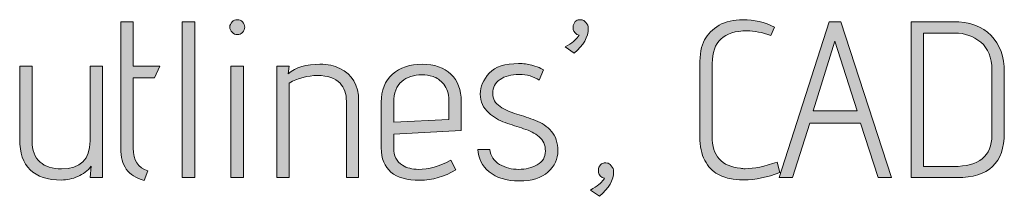
# Model space of a CAD drawing. Units: inches. Extents: x 5 to 1525, y -755 to -5.
# Drawn here: x 460 to 498, y -404 to -397 of the extents above; entities that cross this region are included whole.
import ezdxf

# ---------------------------------------------------------------- set-up
doc = ezdxf.new("R2010")
doc.units = ezdxf.units.IN
doc.header["$MEASUREMENT"] = 0
doc.layers.add('OPMERKINGEN', color=7, linetype='Continuous')

# ---------------------------------------------------------------- blocks, each defined once
blk = doc.blocks.new('block 3')
at = {"layer": 'OPMERKINGEN'}
h = blk.add_hatch(color=250, dxfattribs=at)
h.dxf.hatch_style = 2
edge = h.paths.add_edge_path()
edge.add_spline(control_points=[(465.294, -402.556), (465.294, -402.556), (465.159, -402.92), (465.159, -402.92), (464.842, -402.83), (464.614, -402.686), (464.473, -402.488), (464.332, -402.291), (464.261, -402.025), (464.261, -401.692), (464.261, -401.692), (464.261, -396.883), (464.261, -396.883), (464.261, -396.883), (464.735, -396.883), (464.735, -396.883), (464.735, -396.883), (464.735, -398.568), (464.735, -398.568), (464.735, -398.568), (465.751, -398.568), (465.751, -398.568), (465.751, -398.568), (465.548, -399.017), (465.548, -399.017), (465.548, -399.017), (464.735, -399.017), (464.735, -399.017), (464.735, -399.017), (464.735, -401.692), (464.735, -401.692), (464.735, -402.144), (464.922, -402.432), (465.294, -402.556)], knot_values=[0, 0, 0, 0, 1, 1, 1, 2, 2, 2, 3, 3, 3, 4, 4, 4, 5, 5, 5, 6, 6, 6, 7, 7, 7, 8, 8, 8, 9, 9, 9, 10, 10, 10, 11, 11, 11, 11], degree=3, periodic=1)
h = blk.add_hatch(color=250, dxfattribs=at)
h.dxf.hatch_style = 2
h.paths.add_polyline_path([(467.081, -402.81), (466.606, -402.81), (466.606, -396.883), (467.081, -396.883)])
h = blk.add_hatch(color=250, dxfattribs=at)
h.dxf.hatch_style = 2
edge = h.paths.add_edge_path()
edge.add_spline(control_points=[(468.985, -397.082), (468.985, -397.159), (468.957, -397.225), (468.901, -397.281), (468.844, -397.338), (468.778, -397.366), (468.702, -397.366), (468.626, -397.366), (468.559, -397.336), (468.503, -397.277), (468.446, -397.218), (468.418, -397.151), (468.418, -397.078), (468.418, -397.005), (468.446, -396.94), (468.503, -396.883), (468.559, -396.827), (468.627, -396.799), (468.706, -396.799), (468.785, -396.799), (468.851, -396.827), (468.905, -396.883), (468.959, -396.94), (468.985, -397.006), (468.985, -397.082)], knot_values=[0, 0, 0, 0, 1, 1, 1, 2, 2, 2, 3, 3, 3, 4, 4, 4, 5, 5, 5, 6, 6, 6, 7, 7, 7, 8, 8, 8, 8], degree=3, periodic=1)
h.paths.add_polyline_path([(468.935, -402.81), (468.461, -402.81), (468.461, -398.568), (468.935, -398.568)])
h = blk.add_hatch(color=250, dxfattribs=at)
h.dxf.hatch_style = 2
edge = h.paths.add_edge_path()
edge.add_spline(control_points=[(481.541, -398.068), (481.541, -398.068), (481.203, -397.831), (481.203, -397.831), (481.457, -397.685), (481.62, -397.555), (481.694, -397.442), (481.694, -397.442), (481.736, -397.383), (481.736, -397.383), (481.736, -397.383), (481.651, -397.357), (481.651, -397.357), (481.55, -397.284), (481.5, -397.196), (481.503, -397.095), (481.506, -396.993), (481.534, -396.918), (481.588, -396.871), (481.641, -396.823), (481.688, -396.799), (481.728, -396.799), (481.767, -396.799), (481.807, -396.8), (481.846, -396.803), (481.885, -396.806), (481.935, -396.84), (481.994, -396.904), (482.053, -396.969), (482.083, -397.044), (482.083, -397.129), (482.083, -397.456), (481.902, -397.769), (481.541, -398.068)], knot_values=[0, 0, 0, 0, 1, 1, 1, 2, 2, 2, 3, 3, 3, 4, 4, 4, 5, 5, 5, 6, 6, 6, 7, 7, 7, 8, 8, 8, 9, 9, 9, 10, 10, 10, 11, 11, 11, 11], degree=3, periodic=1)
h = blk.add_hatch(color=250, dxfattribs=at)
h.dxf.hatch_style = 2
edge = h.paths.add_edge_path()
edge.add_spline(control_points=[(489.39, -402.615), (488.91, -402.801), (488.453, -402.895), (488.018, -402.895), (487.928, -402.895), (487.791, -402.886), (487.607, -402.869), (487.424, -402.852), (487.229, -402.789), (487.023, -402.679), (486.817, -402.569), (486.651, -402.394), (486.524, -402.154), (486.397, -401.914), (486.333, -401.616), (486.333, -401.261), (486.333, -401.261), (486.333, -398.543), (486.333, -398.543), (486.333, -398.114), (486.394, -397.789), (486.515, -397.569), (486.637, -397.349), (486.821, -397.163), (487.07, -397.01), (487.324, -396.869), (487.626, -396.799), (487.976, -396.799), (488.41, -396.799), (488.811, -396.892), (489.178, -397.078), (489.178, -397.078), (489.043, -397.4), (489.043, -397.4), (488.721, -397.281), (488.416, -397.222), (488.128, -397.222), (487.248, -397.222), (486.807, -397.637), (486.807, -398.467), (486.807, -398.467), (486.807, -401.243), (486.807, -401.243), (486.807, -401.983), (487.166, -402.386), (487.883, -402.454), (487.939, -402.466), (487.998, -402.471), (488.06, -402.471), (488.399, -402.471), (488.808, -402.386), (489.288, -402.217), (489.288, -402.217), (489.39, -402.615), (489.39, -402.615)], knot_values=[0, 0, 0, 0, 1, 1, 1, 2, 2, 2, 3, 3, 3, 4, 4, 4, 5, 5, 5, 6, 6, 6, 7, 7, 7, 8, 8, 8, 9, 9, 9, 10, 10, 10, 11, 11, 11, 12, 12, 12, 13, 13, 13, 14, 14, 14, 15, 15, 15, 16, 16, 16, 17, 17, 17, 18, 18, 18, 18], degree=3, periodic=1)
h = blk.add_hatch(color=250, dxfattribs=at)
h.dxf.hatch_style = 2
h.paths.add_polyline_path([(493.64, -402.81), (493.132, -402.81), (492.455, -400.736), (490.524, -400.736), (489.864, -402.81), (489.364, -402.81), (491.261, -396.883), (491.71, -396.883)])
h.paths.add_polyline_path([(492.328, -400.27), (491.481, -397.62), (490.66, -400.27)])
h = blk.add_hatch(color=250, dxfattribs=at)
h.dxf.hatch_style = 2
edge = h.paths.add_edge_path()
edge.add_spline(control_points=[(496.147, -402.81), (496.147, -402.81), (494.385, -402.81), (494.385, -402.81), (494.385, -402.81), (494.385, -396.875), (494.385, -396.875), (494.385, -396.875), (495.977, -396.875), (495.977, -396.875), (496.614, -396.875), (497.102, -397.05), (497.438, -397.4), (497.773, -397.75), (497.942, -398.215), (497.942, -398.797), (497.942, -398.797), (497.942, -401.117), (497.942, -401.117), (497.942, -402.246), (497.343, -402.81), (496.147, -402.81)], knot_values=[0, 0, 0, 0, 1, 1, 1, 2, 2, 2, 3, 3, 3, 4, 4, 4, 5, 5, 5, 6, 6, 6, 7, 7, 7, 7], degree=3, periodic=1)
edge = h.paths.add_edge_path()
edge.add_spline(control_points=[(497.467, -401.201), (497.467, -401.201), (497.467, -398.712), (497.467, -398.712), (497.467, -398.238), (497.326, -397.885), (497.044, -397.654), (496.761, -397.422), (496.434, -397.307), (496.062, -397.307), (496.062, -397.307), (494.86, -397.307), (494.86, -397.307), (494.86, -397.307), (494.86, -402.386), (494.86, -402.386), (494.86, -402.386), (496.011, -402.386), (496.011, -402.386), (496.982, -402.386), (497.467, -401.992), (497.467, -401.201)], knot_values=[0, 0, 0, 0, 1, 1, 1, 2, 2, 2, 3, 3, 3, 4, 4, 4, 5, 5, 5, 6, 6, 6, 7, 7, 7, 7], degree=3, periodic=1)
h = blk.add_hatch(color=250, dxfattribs=at)
h.dxf.hatch_style = 2
edge = h.paths.add_edge_path()
edge.add_spline(control_points=[(463.567, -402.81), (463.567, -402.81), (463.101, -402.81), (463.101, -402.81), (463.101, -402.81), (463.135, -402.378), (463.135, -402.378), (463, -402.547), (462.829, -402.677), (462.623, -402.767), (462.417, -402.858), (462.21, -402.903), (462.001, -402.903), (460.939, -402.903), (460.409, -402.386), (460.409, -401.354), (460.409, -401.354), (460.409, -398.568), (460.409, -398.568), (460.409, -398.568), (460.883, -398.568), (460.883, -398.568), (460.883, -398.568), (460.883, -401.413), (460.883, -401.413), (460.883, -401.774), (460.983, -402.042), (461.184, -402.217), (461.384, -402.392), (461.656, -402.48), (462.001, -402.48), (462.729, -402.48), (463.093, -402.124), (463.093, -401.413), (463.093, -401.413), (463.093, -398.568), (463.093, -398.568), (463.093, -398.568), (463.567, -398.568), (463.567, -398.568), (463.567, -398.568), (463.567, -402.81), (463.567, -402.81)], knot_values=[0, 0, 0, 0, 1, 1, 1, 2, 2, 2, 3, 3, 3, 4, 4, 4, 5, 5, 5, 6, 6, 6, 7, 7, 7, 8, 8, 8, 9, 9, 9, 10, 10, 10, 11, 11, 11, 12, 12, 12, 13, 13, 13, 14, 14, 14, 14], degree=3, periodic=1)
h = blk.add_hatch(color=250, dxfattribs=at)
h.dxf.hatch_style = 2
edge = h.paths.add_edge_path()
edge.add_spline(control_points=[(470.645, -398.856), (470.933, -398.613), (471.336, -398.492), (471.856, -398.492), (472.149, -398.492), (472.4, -398.546), (472.609, -398.653), (473.089, -398.873), (473.329, -399.282), (473.329, -399.881), (473.329, -399.881), (473.329, -402.81), (473.329, -402.81), (473.329, -402.81), (472.863, -402.81), (472.863, -402.81), (472.863, -402.81), (472.863, -399.906), (472.863, -399.906), (472.863, -399.612), (472.784, -399.384), (472.626, -399.22), (472.434, -399.022), (472.148, -398.924), (471.767, -398.924), (471.386, -398.924), (471.023, -399.02), (470.679, -399.211), (470.679, -399.211), (470.679, -402.81), (470.679, -402.81), (470.679, -402.81), (470.205, -402.81), (470.205, -402.81), (470.205, -402.81), (470.205, -398.568), (470.205, -398.568), (470.205, -398.568), (470.679, -398.568), (470.679, -398.568), (470.679, -398.568), (470.645, -398.856), (470.645, -398.856)], knot_values=[0, 0, 0, 0, 1, 1, 1, 2, 2, 2, 3, 3, 3, 4, 4, 4, 5, 5, 5, 6, 6, 6, 7, 7, 7, 8, 8, 8, 9, 9, 9, 10, 10, 10, 11, 11, 11, 12, 12, 12, 13, 13, 13, 14, 14, 14, 14], degree=3, periodic=1)
h = blk.add_hatch(color=250, dxfattribs=at)
h.dxf.hatch_style = 2
edge = h.paths.add_edge_path()
edge.add_spline(control_points=[(475.606, -402.497), (475.996, -402.497), (476.408, -402.381), (476.843, -402.149), (476.843, -402.149), (477.029, -402.514), (477.029, -402.514), (476.594, -402.779), (476.14, -402.911), (475.666, -402.911), (474.684, -402.911), (474.192, -402.499), (474.192, -401.675), (474.192, -401.675), (474.192, -399.94), (474.192, -399.94), (474.192, -399.483), (474.335, -399.127), (474.62, -398.873), (474.905, -398.619), (475.282, -398.492), (475.75, -398.492), (476.219, -398.492), (476.584, -398.618), (476.847, -398.869), (477.109, -399.12), (477.24, -399.468), (477.24, -399.914), (477.24, -399.914), (477.24, -401.015), (477.24, -401.015), (477.24, -401.015), (474.667, -401.159), (474.667, -401.159), (474.667, -401.159), (474.667, -401.675), (474.667, -401.675), (474.667, -401.98), (474.777, -402.2), (474.997, -402.336), (475.166, -402.443), (475.369, -402.497), (475.606, -402.497)], knot_values=[0, 0, 0, 0, 1, 1, 1, 2, 2, 2, 3, 3, 3, 4, 4, 4, 5, 5, 5, 6, 6, 6, 7, 7, 7, 8, 8, 8, 9, 9, 9, 10, 10, 10, 11, 11, 11, 12, 12, 12, 13, 13, 13, 14, 14, 14, 14], degree=3, periodic=1)
edge = h.paths.add_edge_path()
edge.add_spline(control_points=[(476.766, -400.592), (476.766, -400.592), (476.766, -399.855), (476.766, -399.855), (476.766, -399.612), (476.701, -399.413), (476.572, -399.258), (476.442, -399.103), (476.306, -399.004), (476.165, -398.962), (476.024, -398.919), (475.883, -398.898), (475.742, -398.898), (475.431, -398.898), (475.175, -398.983), (474.971, -399.152), (474.768, -399.322), (474.667, -399.587), (474.667, -399.948), (474.667, -399.948), (474.667, -400.693), (474.667, -400.693), (474.667, -400.693), (476.766, -400.592), (476.766, -400.592)], knot_values=[0, 0, 0, 0, 1, 1, 1, 2, 2, 2, 3, 3, 3, 4, 4, 4, 5, 5, 5, 6, 6, 6, 7, 7, 7, 8, 8, 8, 8], degree=3, periodic=1)
h = blk.add_hatch(color=250, dxfattribs=at)
h.dxf.hatch_style = 2
edge = h.paths.add_edge_path()
edge.add_spline(control_points=[(477.875, -401.735), (477.875, -401.735), (478.324, -401.735), (478.324, -401.735), (478.358, -401.989), (478.485, -402.179), (478.705, -402.306), (478.925, -402.433), (479.166, -402.497), (479.429, -402.497), (479.691, -402.497), (479.927, -402.439), (480.136, -402.323), (480.345, -402.207), (480.449, -402.032), (480.449, -401.798), (480.449, -401.564), (480.369, -401.382), (480.208, -401.252), (480.047, -401.122), (479.851, -401.02), (479.619, -400.947), (479.388, -400.874), (479.154, -400.796), (478.917, -400.714), (478.68, -400.633), (478.471, -400.51), (478.29, -400.346), (478.076, -400.154), (477.968, -399.916), (477.968, -399.631), (477.968, -399.346), (478.083, -399.08), (478.311, -398.835), (478.54, -398.589), (478.911, -398.467), (479.425, -398.467), (479.605, -398.467), (479.775, -398.488), (479.933, -398.53), (480.091, -398.572), (480.204, -398.613), (480.271, -398.653), (480.271, -398.653), (480.373, -398.712), (480.373, -398.712), (480.373, -398.712), (480.212, -399.102), (480.212, -399.102), (480.009, -398.955), (479.755, -398.881), (479.45, -398.881), (479.145, -398.881), (478.901, -398.946), (478.718, -399.076), (478.534, -399.206), (478.443, -399.381), (478.443, -399.601), (478.443, -399.816), (478.536, -399.984), (478.722, -400.105), (478.908, -400.226), (479.121, -400.322), (479.361, -400.393), (479.601, -400.463), (479.84, -400.544), (480.077, -400.634), (480.314, -400.724), (480.514, -400.863), (480.678, -401.049), (480.841, -401.235), (480.923, -401.484), (480.923, -401.794), (480.923, -402.104), (480.798, -402.372), (480.547, -402.598), (480.295, -402.824), (479.929, -402.937), (479.446, -402.937), (478.963, -402.937), (478.584, -402.821), (478.307, -402.59), (478.03, -402.358), (477.887, -402.073), (477.875, -401.735)], knot_values=[0, 0, 0, 0, 1, 1, 1, 2, 2, 2, 3, 3, 3, 4, 4, 4, 5, 5, 5, 6, 6, 6, 7, 7, 7, 8, 8, 8, 9, 9, 9, 10, 10, 10, 11, 11, 11, 12, 12, 12, 13, 13, 13, 14, 14, 14, 15, 15, 15, 16, 16, 16, 17, 17, 17, 18, 18, 18, 19, 19, 19, 20, 20, 20, 21, 21, 21, 22, 22, 22, 23, 23, 23, 24, 24, 24, 25, 25, 25, 26, 26, 26, 27, 27, 27, 28, 28, 28, 28], degree=3, periodic=1)
h = blk.add_hatch(color=250, dxfattribs=at)
h.dxf.hatch_style = 2
edge = h.paths.add_edge_path()
edge.add_spline(control_points=[(482.506, -403.521), (482.506, -403.521), (482.168, -403.284), (482.168, -403.284), (482.422, -403.137), (482.585, -403.007), (482.659, -402.895), (482.659, -402.895), (482.701, -402.835), (482.701, -402.835), (482.701, -402.835), (482.617, -402.81), (482.617, -402.81), (482.515, -402.736), (482.465, -402.649), (482.468, -402.547), (482.471, -402.446), (482.499, -402.371), (482.553, -402.323), (482.607, -402.275), (482.653, -402.251), (482.693, -402.251), (482.732, -402.251), (482.772, -402.252), (482.811, -402.255), (482.851, -402.258), (482.9, -402.292), (482.959, -402.357), (483.019, -402.422), (483.048, -402.497), (483.048, -402.581), (483.048, -402.908), (482.868, -403.222), (482.506, -403.521)], knot_values=[0, 0, 0, 0, 1, 1, 1, 2, 2, 2, 3, 3, 3, 4, 4, 4, 5, 5, 5, 6, 6, 6, 7, 7, 7, 8, 8, 8, 9, 9, 9, 10, 10, 10, 11, 11, 11, 11], degree=3, periodic=1)
at = {"layer": 'OPMERKINGEN', "lineweight": 0}
for points in [[(467.081, -402.81), (466.606, -402.81), (466.606, -396.883), (467.081, -396.883), (467.081, -402.81)], [(493.64, -402.81), (493.132, -402.81), (492.455, -400.736), (490.524, -400.736), (489.864, -402.81), (489.364, -402.81), (491.261, -396.883), (491.71, -396.883), (493.64, -402.81)], [(492.328, -400.27), (491.481, -397.62), (490.66, -400.27), (492.328, -400.27)], [(468.935, -402.81), (468.461, -402.81), (468.461, -398.568), (468.935, -398.568), (468.935, -402.81)]]:
    blk.add_lwpolyline(points, dxfattribs=at)
for points, knots in [([(465.294, -402.556), (465.294, -402.556), (465.159, -402.92), (465.159, -402.92), (464.842, -402.83), (464.614, -402.686), (464.473, -402.488), (464.332, -402.291), (464.261, -402.025), (464.261, -401.692), (464.261, -401.692), (464.261, -396.883), (464.261, -396.883), (464.261, -396.883), (464.735, -396.883), (464.735, -396.883), (464.735, -396.883), (464.735, -398.568), (464.735, -398.568), (464.735, -398.568), (465.751, -398.568), (465.751, -398.568), (465.751, -398.568), (465.548, -399.017), (465.548, -399.017), (465.548, -399.017), (464.735, -399.017), (464.735, -399.017), (464.735, -399.017), (464.735, -401.692), (464.735, -401.692), (464.735, -402.144), (464.922, -402.432), (465.294, -402.556)], [0, 0, 0, 0, 1, 1, 1, 2, 2, 2, 3, 3, 3, 4, 4, 4, 5, 5, 5, 6, 6, 6, 7, 7, 7, 8, 8, 8, 9, 9, 9, 10, 10, 10, 11, 11, 11, 11]), ([(468.985, -397.082), (468.985, -397.159), (468.957, -397.225), (468.901, -397.281), (468.844, -397.338), (468.778, -397.366), (468.702, -397.366), (468.626, -397.366), (468.559, -397.336), (468.503, -397.277), (468.446, -397.218), (468.418, -397.151), (468.418, -397.078), (468.418, -397.005), (468.446, -396.94), (468.503, -396.883), (468.559, -396.827), (468.627, -396.799), (468.706, -396.799), (468.785, -396.799), (468.851, -396.827), (468.905, -396.883), (468.959, -396.94), (468.985, -397.006), (468.985, -397.082)], [0, 0, 0, 0, 1, 1, 1, 2, 2, 2, 3, 3, 3, 4, 4, 4, 5, 5, 5, 6, 6, 6, 7, 7, 7, 8, 8, 8, 8]), ([(481.541, -398.068), (481.541, -398.068), (481.203, -397.831), (481.203, -397.831), (481.457, -397.685), (481.62, -397.555), (481.694, -397.442), (481.694, -397.442), (481.736, -397.383), (481.736, -397.383), (481.736, -397.383), (481.651, -397.357), (481.651, -397.357), (481.55, -397.284), (481.5, -397.196), (481.503, -397.095), (481.506, -396.993), (481.534, -396.918), (481.588, -396.871), (481.641, -396.823), (481.688, -396.799), (481.728, -396.799), (481.767, -396.799), (481.807, -396.8), (481.846, -396.803), (481.885, -396.806), (481.935, -396.84), (481.994, -396.904), (482.053, -396.969), (482.083, -397.044), (482.083, -397.129), (482.083, -397.456), (481.902, -397.769), (481.541, -398.068)], [0, 0, 0, 0, 1, 1, 1, 2, 2, 2, 3, 3, 3, 4, 4, 4, 5, 5, 5, 6, 6, 6, 7, 7, 7, 8, 8, 8, 9, 9, 9, 10, 10, 10, 11, 11, 11, 11]), ([(489.39, -402.615), (488.91, -402.801), (488.453, -402.895), (488.018, -402.895), (487.928, -402.895), (487.791, -402.886), (487.607, -402.869), (487.424, -402.852), (487.229, -402.789), (487.023, -402.679), (486.817, -402.569), (486.651, -402.394), (486.524, -402.154), (486.397, -401.914), (486.333, -401.616), (486.333, -401.261), (486.333, -401.261), (486.333, -398.543), (486.333, -398.543), (486.333, -398.114), (486.394, -397.789), (486.515, -397.569), (486.637, -397.349), (486.821, -397.163), (487.07, -397.01), (487.324, -396.869), (487.626, -396.799), (487.976, -396.799), (488.41, -396.799), (488.811, -396.892), (489.178, -397.078), (489.178, -397.078), (489.043, -397.4), (489.043, -397.4), (488.721, -397.281), (488.416, -397.222), (488.128, -397.222), (487.248, -397.222), (486.807, -397.637), (486.807, -398.467), (486.807, -398.467), (486.807, -401.243), (486.807, -401.243), (486.807, -401.983), (487.166, -402.386), (487.883, -402.454), (487.939, -402.466), (487.998, -402.471), (488.06, -402.471), (488.399, -402.471), (488.808, -402.386), (489.288, -402.217), (489.288, -402.217), (489.39, -402.615), (489.39, -402.615)], [0, 0, 0, 0, 1, 1, 1, 2, 2, 2, 3, 3, 3, 4, 4, 4, 5, 5, 5, 6, 6, 6, 7, 7, 7, 8, 8, 8, 9, 9, 9, 10, 10, 10, 11, 11, 11, 12, 12, 12, 13, 13, 13, 14, 14, 14, 15, 15, 15, 16, 16, 16, 17, 17, 17, 18, 18, 18, 18]), ([(496.147, -402.81), (496.147, -402.81), (494.385, -402.81), (494.385, -402.81), (494.385, -402.81), (494.385, -396.875), (494.385, -396.875), (494.385, -396.875), (495.977, -396.875), (495.977, -396.875), (496.614, -396.875), (497.102, -397.05), (497.438, -397.4), (497.773, -397.75), (497.942, -398.215), (497.942, -398.797), (497.942, -398.797), (497.942, -401.117), (497.942, -401.117), (497.942, -402.246), (497.343, -402.81), (496.147, -402.81)], [0, 0, 0, 0, 1, 1, 1, 2, 2, 2, 3, 3, 3, 4, 4, 4, 5, 5, 5, 6, 6, 6, 7, 7, 7, 7]), ([(497.467, -401.201), (497.467, -401.201), (497.467, -398.712), (497.467, -398.712), (497.467, -398.238), (497.326, -397.885), (497.044, -397.654), (496.761, -397.422), (496.434, -397.307), (496.062, -397.307), (496.062, -397.307), (494.86, -397.307), (494.86, -397.307), (494.86, -397.307), (494.86, -402.386), (494.86, -402.386), (494.86, -402.386), (496.011, -402.386), (496.011, -402.386), (496.982, -402.386), (497.467, -401.992), (497.467, -401.201)], [0, 0, 0, 0, 1, 1, 1, 2, 2, 2, 3, 3, 3, 4, 4, 4, 5, 5, 5, 6, 6, 6, 7, 7, 7, 7]), ([(463.567, -402.81), (463.567, -402.81), (463.101, -402.81), (463.101, -402.81), (463.101, -402.81), (463.135, -402.378), (463.135, -402.378), (463, -402.547), (462.829, -402.677), (462.623, -402.767), (462.417, -402.858), (462.21, -402.903), (462.001, -402.903), (460.939, -402.903), (460.409, -402.386), (460.409, -401.354), (460.409, -401.354), (460.409, -398.568), (460.409, -398.568), (460.409, -398.568), (460.883, -398.568), (460.883, -398.568), (460.883, -398.568), (460.883, -401.413), (460.883, -401.413), (460.883, -401.774), (460.983, -402.042), (461.184, -402.217), (461.384, -402.392), (461.656, -402.48), (462.001, -402.48), (462.729, -402.48), (463.093, -402.124), (463.093, -401.413), (463.093, -401.413), (463.093, -398.568), (463.093, -398.568), (463.093, -398.568), (463.567, -398.568), (463.567, -398.568), (463.567, -398.568), (463.567, -402.81), (463.567, -402.81)], [0, 0, 0, 0, 1, 1, 1, 2, 2, 2, 3, 3, 3, 4, 4, 4, 5, 5, 5, 6, 6, 6, 7, 7, 7, 8, 8, 8, 9, 9, 9, 10, 10, 10, 11, 11, 11, 12, 12, 12, 13, 13, 13, 14, 14, 14, 14]), ([(470.645, -398.856), (470.933, -398.613), (471.336, -398.492), (471.856, -398.492), (472.149, -398.492), (472.4, -398.546), (472.609, -398.653), (473.089, -398.873), (473.329, -399.282), (473.329, -399.881), (473.329, -399.881), (473.329, -402.81), (473.329, -402.81), (473.329, -402.81), (472.863, -402.81), (472.863, -402.81), (472.863, -402.81), (472.863, -399.906), (472.863, -399.906), (472.863, -399.612), (472.784, -399.384), (472.626, -399.22), (472.434, -399.022), (472.148, -398.924), (471.767, -398.924), (471.386, -398.924), (471.023, -399.02), (470.679, -399.211), (470.679, -399.211), (470.679, -402.81), (470.679, -402.81), (470.679, -402.81), (470.205, -402.81), (470.205, -402.81), (470.205, -402.81), (470.205, -398.568), (470.205, -398.568), (470.205, -398.568), (470.679, -398.568), (470.679, -398.568), (470.679, -398.568), (470.645, -398.856), (470.645, -398.856)], [0, 0, 0, 0, 1, 1, 1, 2, 2, 2, 3, 3, 3, 4, 4, 4, 5, 5, 5, 6, 6, 6, 7, 7, 7, 8, 8, 8, 9, 9, 9, 10, 10, 10, 11, 11, 11, 12, 12, 12, 13, 13, 13, 14, 14, 14, 14]), ([(475.606, -402.497), (475.996, -402.497), (476.408, -402.381), (476.843, -402.149), (476.843, -402.149), (477.029, -402.514), (477.029, -402.514), (476.594, -402.779), (476.14, -402.911), (475.666, -402.911), (474.684, -402.911), (474.192, -402.499), (474.192, -401.675), (474.192, -401.675), (474.192, -399.94), (474.192, -399.94), (474.192, -399.483), (474.335, -399.127), (474.62, -398.873), (474.905, -398.619), (475.282, -398.492), (475.75, -398.492), (476.219, -398.492), (476.584, -398.618), (476.847, -398.869), (477.109, -399.12), (477.24, -399.468), (477.24, -399.914), (477.24, -399.914), (477.24, -401.015), (477.24, -401.015), (477.24, -401.015), (474.667, -401.159), (474.667, -401.159), (474.667, -401.159), (474.667, -401.675), (474.667, -401.675), (474.667, -401.98), (474.777, -402.2), (474.997, -402.336), (475.166, -402.443), (475.369, -402.497), (475.606, -402.497)], [0, 0, 0, 0, 1, 1, 1, 2, 2, 2, 3, 3, 3, 4, 4, 4, 5, 5, 5, 6, 6, 6, 7, 7, 7, 8, 8, 8, 9, 9, 9, 10, 10, 10, 11, 11, 11, 12, 12, 12, 13, 13, 13, 14, 14, 14, 14]), ([(477.875, -401.735), (477.875, -401.735), (478.324, -401.735), (478.324, -401.735), (478.358, -401.989), (478.485, -402.179), (478.705, -402.306), (478.925, -402.433), (479.166, -402.497), (479.429, -402.497), (479.691, -402.497), (479.927, -402.439), (480.136, -402.323), (480.345, -402.207), (480.449, -402.032), (480.449, -401.798), (480.449, -401.564), (480.369, -401.382), (480.208, -401.252), (480.047, -401.122), (479.851, -401.02), (479.619, -400.947), (479.388, -400.874), (479.154, -400.796), (478.917, -400.714), (478.68, -400.633), (478.471, -400.51), (478.29, -400.346), (478.076, -400.154), (477.968, -399.916), (477.968, -399.631), (477.968, -399.346), (478.083, -399.08), (478.311, -398.835), (478.54, -398.589), (478.911, -398.467), (479.425, -398.467), (479.605, -398.467), (479.775, -398.488), (479.933, -398.53), (480.091, -398.572), (480.204, -398.613), (480.271, -398.653), (480.271, -398.653), (480.373, -398.712), (480.373, -398.712), (480.373, -398.712), (480.212, -399.102), (480.212, -399.102), (480.009, -398.955), (479.755, -398.881), (479.45, -398.881), (479.145, -398.881), (478.901, -398.946), (478.718, -399.076), (478.534, -399.206), (478.443, -399.381), (478.443, -399.601), (478.443, -399.816), (478.536, -399.984), (478.722, -400.105), (478.908, -400.226), (479.121, -400.322), (479.361, -400.393), (479.601, -400.463), (479.84, -400.544), (480.077, -400.634), (480.314, -400.724), (480.514, -400.863), (480.678, -401.049), (480.841, -401.235), (480.923, -401.484), (480.923, -401.794), (480.923, -402.104), (480.798, -402.372), (480.547, -402.598), (480.295, -402.824), (479.929, -402.937), (479.446, -402.937), (478.963, -402.937), (478.584, -402.821), (478.307, -402.59), (478.03, -402.358), (477.887, -402.073), (477.875, -401.735)], [0, 0, 0, 0, 1, 1, 1, 2, 2, 2, 3, 3, 3, 4, 4, 4, 5, 5, 5, 6, 6, 6, 7, 7, 7, 8, 8, 8, 9, 9, 9, 10, 10, 10, 11, 11, 11, 12, 12, 12, 13, 13, 13, 14, 14, 14, 15, 15, 15, 16, 16, 16, 17, 17, 17, 18, 18, 18, 19, 19, 19, 20, 20, 20, 21, 21, 21, 22, 22, 22, 23, 23, 23, 24, 24, 24, 25, 25, 25, 26, 26, 26, 27, 27, 27, 28, 28, 28, 28]), ([(476.766, -400.592), (476.766, -400.592), (476.766, -399.855), (476.766, -399.855), (476.766, -399.612), (476.701, -399.413), (476.572, -399.258), (476.442, -399.103), (476.306, -399.004), (476.165, -398.962), (476.024, -398.919), (475.883, -398.898), (475.742, -398.898), (475.431, -398.898), (475.175, -398.983), (474.971, -399.152), (474.768, -399.322), (474.667, -399.587), (474.667, -399.948), (474.667, -399.948), (474.667, -400.693), (474.667, -400.693), (474.667, -400.693), (476.766, -400.592), (476.766, -400.592)], [0, 0, 0, 0, 1, 1, 1, 2, 2, 2, 3, 3, 3, 4, 4, 4, 5, 5, 5, 6, 6, 6, 7, 7, 7, 8, 8, 8, 8]), ([(482.506, -403.521), (482.506, -403.521), (482.168, -403.284), (482.168, -403.284), (482.422, -403.137), (482.585, -403.007), (482.659, -402.895), (482.659, -402.895), (482.701, -402.835), (482.701, -402.835), (482.701, -402.835), (482.617, -402.81), (482.617, -402.81), (482.515, -402.736), (482.465, -402.649), (482.468, -402.547), (482.471, -402.446), (482.499, -402.371), (482.553, -402.323), (482.607, -402.275), (482.653, -402.251), (482.693, -402.251), (482.732, -402.251), (482.772, -402.252), (482.811, -402.255), (482.851, -402.258), (482.9, -402.292), (482.959, -402.357), (483.019, -402.422), (483.048, -402.497), (483.048, -402.581), (483.048, -402.908), (482.868, -403.222), (482.506, -403.521)], [0, 0, 0, 0, 1, 1, 1, 2, 2, 2, 3, 3, 3, 4, 4, 4, 5, 5, 5, 6, 6, 6, 7, 7, 7, 8, 8, 8, 9, 9, 9, 10, 10, 10, 11, 11, 11, 11])]:
    blk.add_open_spline(points, degree=3, knots=knots, dxfattribs=at)

msp = doc.modelspace()

# ---------------------------------------------------------------- block references
at = {"layer": 'OPMERKINGEN'}
msp.add_blockref('block 3', (0, 0), dxfattribs=at)

doc.saveas('drawing.dxf')
